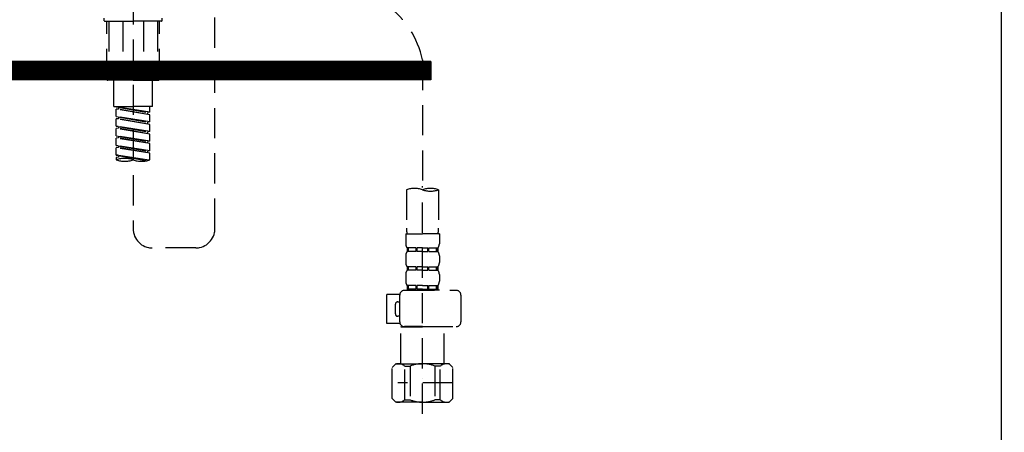
# Model space of a CAD drawing. Extents: x 163 to 26285, y -10810 to -2410.
# Drawn here: x 1603 to 2011, y -8403 to -8232 of the extents above; entities that cross this region are included whole.
import ezdxf

# ---------------------------------------------------------------- set-up
doc = ezdxf.new("R2010")
doc.units = 0
doc.header["$LTSCALE"] = 50
doc.header["$MEASUREMENT"] = 0
doc.linetypes.add('DASHED', pattern=[0.75, 0.5, -0.25])
for name, color, linetype in [('120-キャビネット（外）', 7, 'CONTINUOUS'), ('122-扉', 6, 'CONTINUOUS'), ('150-機器', 8, 'CONTINUOUS')]:
    doc.layers.add(name, color=color, linetype=linetype)

msp = doc.modelspace()

# ---------------------------------------------------------------- hatches: boundary and pattern name
at = {"layer": '122-扉'}
h = msp.add_hatch(dxfattribs=at)
h.set_pattern_fill('ANSI31', color=256, style=0)
h.set_pattern_definition([(135, (183023.8624, -13286.46226), (0.08838834765, 0.08838834765), [])])
h.paths.add_polyline_path([(1773.28, -8249.51), (1496.28, -8249.51), (1496.28, -8257.01), (1773.28, -8257.01)])

# ---------------------------------------------------------------- linework, layer by layer
at = {"layer": '120-キャビネット（外）', "color": 6}
for points in [[(1259.78, -8032.51), (2009.78, -8032.51), (2009.78, -8752.51), (1259.78, -8752.51)], [(2459.78, -8032.51), (2009.78, -8032.51), (2009.78, -8487.51), (2459.78, -8487.51)]]:
    msp.add_lwpolyline(points, close=True, dxfattribs=at)
at = {"layer": '122-扉'}
for p, q in [((1773.28, -8249.51), (1496.28, -8249.51)), ((1773.28, -8249.51), (1773.28, -8257.01)), ((1773.28, -8257.01), (1496.28, -8257.01))]:
    msp.add_line(p, q, dxfattribs=at)
at = {"layer": '150-機器', "color": 13, "linetype": 'DASHED', "ltscale": 0.5}
for p, q in [((1683.69, -8318.75), (1683.69, -8080.57)), ((1649.78, -8165.35), (1649.78, -8318.75)), ((1637.81, -8232.55), (1637.81, -8231.45)), ((1638.01, -8232.75), (1649.78, -8232.75)), ((1638.81, -8256.69), (1638.81, -8232.75)), ((1639.67, -8232.75), (1639.67, -8255.69)), ((1645.52, -8232.75), (1645.52, -8255.69)), ((1661.55, -8232.75), (1649.78, -8232.75)), ((1654.04, -8232.75), (1654.04, -8255.69)), ((1659.89, -8232.75), (1659.89, -8255.69)), ((1660.75, -8256.69), (1660.75, -8232.75)), ((1661.75, -8232.55), (1661.75, -8231.45)), ((1769.78, -8248.78), (1769.78, -8302.63)), ((1645.52, -8255.69), (1639.67, -8255.69)), ((1654.04, -8255.69), (1659.89, -8255.69)), ((1649.78, -8257.19), (1639.31, -8257.19)), ((1641.8, -8268.16), (1641.8, -8257.19)), ((1649.78, -8257.19), (1660.25, -8257.19)), ((1657.76, -8268.16), (1657.76, -8257.19)), ((1641.8, -8268.16), (1649.78, -8268.16)), ((1642.8, -8268.27), (1655.91, -8270.62)), ((1656.76, -8270.52), (1642.8, -8268.27)), ((1643.65, -8269.16), (1642.8, -8269.26)), ((1643.65, -8269.16), (1642.8, -8269.26)), ((1643.65, -8269.16), (1642.8, -8269.26)), ((1642.8, -8272.26), (1642.8, -8269.26)), ((1656.76, -8271.52), (1642.8, -8269.26)), ((1642.8, -8272.26), (1642.8, -8269.26)), ((1643.65, -8268.42), (1643.65, -8269.16)), ((1656.76, -8271.52), (1643.65, -8269.16)), ((1657.76, -8268.16), (1649.78, -8268.16)), ((1656.76, -8270.52), (1655.91, -8270.62)), ((1655.91, -8271.36), (1655.91, -8270.62)), ((1656.76, -8270.52), (1656.76, -8268.16)), ((1656.76, -8274.51), (1656.76, -8271.52)), ((1642.8, -8272.26), (1655.91, -8274.61)), ((1656.76, -8274.51), (1642.8, -8272.26)), ((1643.65, -8273.15), (1642.8, -8273.25)), ((1643.65, -8273.15), (1642.8, -8273.25)), ((1642.8, -8276.25), (1642.8, -8273.25)), ((1656.76, -8275.51), (1642.8, -8273.25)), ((1642.8, -8276.25), (1642.8, -8273.25)), ((1643.6, -8276.37), (1642.8, -8276.25)), ((1642.8, -8276.25), (1655.91, -8278.6)), ((1656.76, -8278.5), (1642.8, -8276.25)), ((1643.65, -8272.41), (1643.65, -8273.15)), ((1643.65, -8272.41), (1643.65, -8273.15)), ((1656.76, -8275.51), (1643.65, -8273.15)), ((1656.76, -8274.51), (1655.91, -8274.61)), ((1655.91, -8275.35), (1655.91, -8274.61)), ((1656.76, -8278.5), (1656.76, -8275.51)), ((1643.65, -8277.14), (1642.8, -8277.24)), ((1643.65, -8277.14), (1642.8, -8277.24)), ((1643.65, -8277.14), (1642.8, -8277.24)), ((1642.8, -8280.24), (1642.8, -8277.24)), ((1656.76, -8279.5), (1642.8, -8277.24)), ((1642.8, -8280.24), (1642.8, -8277.24)), ((1642.8, -8280.24), (1655.91, -8282.59)), ((1656.76, -8282.49), (1642.8, -8280.24)), ((1643.65, -8276.38), (1643.65, -8277.14)), ((1643.65, -8276.4), (1643.65, -8277.14)), ((1643.65, -8276.4), (1643.65, -8277.14)), ((1656.76, -8279.5), (1643.65, -8277.14)), ((1656.76, -8278.5), (1655.91, -8278.6)), ((1655.91, -8279.34), (1655.91, -8278.6)), ((1656.76, -8282.49), (1656.76, -8279.5)), ((1643.65, -8281.13), (1642.8, -8281.23)), ((1643.65, -8281.13), (1642.8, -8281.23)), ((1642.8, -8284.22), (1642.8, -8281.23)), ((1656.76, -8283.48), (1642.8, -8281.23)), ((1642.8, -8284.22), (1642.8, -8281.23)), ((1643.6, -8284.35), (1642.8, -8284.22)), ((1656.76, -8286.48), (1642.8, -8284.22)), ((1642.8, -8284.22), (1655.91, -8286.58)), ((1643.65, -8280.39), (1643.65, -8281.13)), ((1643.65, -8280.39), (1643.65, -8281.13)), ((1656.76, -8283.48), (1643.65, -8281.13)), ((1643.65, -8284.36), (1643.65, -8285.12)), ((1643.65, -8284.38), (1643.65, -8285.12)), ((1643.65, -8284.38), (1643.65, -8285.12)), ((1656.76, -8282.49), (1655.91, -8282.59)), ((1655.91, -8283.33), (1655.91, -8282.59)), ((1656.76, -8286.48), (1656.76, -8283.48)), ((1643.65, -8285.12), (1642.8, -8285.22)), ((1643.65, -8285.12), (1642.8, -8285.22)), ((1642.8, -8288.21), (1642.8, -8285.22)), ((1656.76, -8287.47), (1642.8, -8285.22)), ((1642.8, -8288.21), (1642.8, -8285.22)), ((1643.6, -8288.34), (1642.8, -8288.21)), ((1656.23, -8290.38), (1642.8, -8288.21)), ((1642.8, -8288.21), (1655.67, -8290.53)), ((1656.76, -8287.47), (1643.65, -8285.12)), ((1643.65, -8288.35), (1643.65, -8289.11)), ((1643.65, -8288.37), (1643.65, -8289.11)), ((1643.65, -8288.37), (1643.65, -8289.11)), ((1656.76, -8286.48), (1655.91, -8286.58)), ((1655.91, -8287.32), (1655.91, -8286.58)), ((1656.76, -8290.21), (1656.76, -8287.47)), ((1643.65, -8289.11), (1642.8, -8289.21)), ((1643.65, -8289.11), (1642.8, -8289.21)), ((1642.8, -8289.21), (1642.8, -8290.21)), ((1763.1, -8302.63), (1763.1, -8318.52)), ((1769.78, -8395.41), (1769.78, -8301.1)), ((1776.46, -8302.63), (1776.46, -8318.52)), ((1762.8, -8320.94), (1762.8, -8324.98)), ((1762.8, -8320.94), (1769.78, -8320.94)), ((1776.76, -8320.94), (1769.78, -8320.94)), ((1776.76, -8320.94), (1776.76, -8324.98)), ((1675.71, -8326.73), (1657.76, -8326.73)), ((1763.4, -8326.73), (1763.4, -8328.22)), ((1763.79, -8326.73), (1763.4, -8326.73)), ((1763.79, -8328.22), (1763.4, -8328.22)), ((1763.79, -8328.22), (1763.79, -8326.73)), ((1763.98, -8328.22), (1763.98, -8326.73)), ((1767.11, -8326.73), (1763.98, -8326.73)), ((1767.11, -8328.22), (1763.98, -8328.22)), ((1767.11, -8328.22), (1767.11, -8326.73)), ((1767.57, -8328.22), (1767.57, -8326.73)), ((1769.78, -8326.73), (1767.57, -8326.73)), ((1769.78, -8328.22), (1767.57, -8328.22)), ((1769.78, -8326.73), (1771.99, -8326.73)), ((1769.78, -8328.22), (1771.99, -8328.22)), ((1771.99, -8328.22), (1771.99, -8326.73)), ((1772.45, -8328.22), (1772.45, -8326.73)), ((1772.45, -8326.73), (1775.58, -8326.73)), ((1772.45, -8328.22), (1775.58, -8328.22)), ((1775.58, -8328.22), (1775.58, -8326.73)), ((1775.77, -8328.22), (1775.77, -8326.73)), ((1775.77, -8326.73), (1776.16, -8326.73)), ((1775.77, -8328.22), (1776.16, -8328.22)), ((1776.16, -8326.73), (1776.16, -8328.22)), ((1762.8, -8329.97), (1762.8, -8332.76)), ((1776.76, -8329.97), (1776.76, -8332.76)), ((1763.4, -8334.51), (1763.4, -8336)), ((1763.79, -8334.51), (1763.4, -8334.51)), ((1763.79, -8336), (1763.4, -8336)), ((1763.79, -8336), (1763.79, -8334.51)), ((1763.98, -8336), (1763.98, -8334.51)), ((1767.11, -8334.51), (1763.98, -8334.51)), ((1767.11, -8336), (1763.98, -8336)), ((1767.11, -8336), (1767.11, -8334.51)), ((1767.57, -8336), (1767.57, -8334.51)), ((1769.78, -8334.51), (1767.57, -8334.51)), ((1769.78, -8336), (1767.57, -8336)), ((1769.78, -8334.51), (1771.99, -8334.51)), ((1769.78, -8336), (1771.99, -8336)), ((1771.99, -8336), (1771.99, -8334.51)), ((1772.45, -8336), (1772.45, -8334.51)), ((1772.45, -8334.51), (1775.58, -8334.51)), ((1772.45, -8336), (1775.58, -8336)), ((1775.58, -8336), (1775.58, -8334.51)), ((1775.77, -8336), (1775.77, -8334.51)), ((1775.77, -8334.51), (1776.16, -8334.51)), ((1775.77, -8336), (1776.16, -8336)), ((1776.16, -8334.51), (1776.16, -8336)), ((1762.8, -8337.75), (1762.8, -8340.54)), ((1776.76, -8337.75), (1776.76, -8340.54)), ((1762.3, -8344.28), (1783.74, -8344.28)), ((1763.79, -8342.29), (1763.4, -8342.29)), ((1763.4, -8342.29), (1763.4, -8344.28)), ((1763.79, -8343.78), (1763.4, -8343.78)), ((1763.79, -8343.78), (1763.79, -8342.29)), ((1767.11, -8342.29), (1763.98, -8342.29)), ((1763.98, -8343.78), (1763.98, -8342.29)), ((1767.11, -8343.78), (1763.98, -8343.78)), ((1767.11, -8343.78), (1767.11, -8342.29)), ((1769.78, -8342.29), (1767.57, -8342.29)), ((1767.57, -8343.78), (1767.57, -8342.29)), ((1769.78, -8343.78), (1767.57, -8343.78)), ((1769.78, -8342.29), (1771.99, -8342.29)), ((1769.78, -8343.78), (1771.99, -8343.78)), ((1776.86, -8344.28), (1769.78, -8344.28)), ((1771.99, -8343.78), (1771.99, -8342.29)), ((1772.45, -8342.29), (1775.58, -8342.29)), ((1772.45, -8343.78), (1772.45, -8342.29)), ((1772.45, -8343.78), (1775.58, -8343.78)), ((1775.58, -8343.78), (1775.58, -8342.29)), ((1775.77, -8342.29), (1776.16, -8342.29)), ((1775.77, -8343.78), (1775.77, -8342.29)), ((1775.77, -8343.78), (1776.16, -8343.78)), ((1776.16, -8342.29), (1776.16, -8344.28)), ((1755.02, -8358.05), (1755.02, -8346.08)), ((1760.32, -8346.08), (1755.02, -8346.08)), ((1759.51, -8349.07), (1760.31, -8349.07)), ((1760.31, -8357.35), (1760.31, -8346.28)), ((1785.74, -8357.35), (1785.74, -8346.28)), ((1758.51, -8354.06), (1758.51, -8350.07)), ((1760.31, -8355.05), (1759.51, -8355.05)), ((1760.43, -8358.05), (1755.02, -8358.05)), ((1760.91, -8359.34), (1760.81, -8359.44)), ((1760.81, -8359.44), (1769.78, -8359.44)), ((1760.81, -8374.7), (1760.81, -8359.44)), ((1769.78, -8359.34), (1762.3, -8359.34)), ((1769.78, -8359.34), (1783.74, -8359.34)), ((1778.76, -8359.44), (1769.78, -8359.44)), ((1778.66, -8359.34), (1778.76, -8359.44)), ((1778.76, -8374.7), (1778.76, -8359.44)), ((1757.21, -8376.2), (1758.71, -8374.7)), ((1757.21, -8389.16), (1757.21, -8376.2)), ((1758.71, -8374.7), (1769.78, -8374.7)), ((1759.85, -8374.7), (1769.78, -8374.7)), ((1762.42, -8375.7), (1764.65, -8375.7)), ((1762.42, -8389.66), (1762.42, -8375.7)), ((1764.65, -8375.7), (1764.65, -8389.66)), ((1779.71, -8374.7), (1769.78, -8374.7)), ((1780.85, -8374.7), (1769.78, -8374.7)), ((1777.15, -8375.7), (1774.92, -8375.7)), ((1774.92, -8375.7), (1774.92, -8389.66)), ((1777.15, -8389.66), (1777.15, -8375.7)), ((1782.35, -8376.2), (1780.85, -8374.7)), ((1782.35, -8389.16), (1782.35, -8376.2)), ((1769.78, -8380.69), (1769.75, -8380.69)), ((1782.35, -8382.68), (1759.56, -8382.68)), ((1757.21, -8389.16), (1758.71, -8390.66)), ((1762.42, -8389.66), (1764.65, -8389.66)), ((1777.15, -8389.66), (1774.92, -8389.66)), ((1782.35, -8389.16), (1780.85, -8390.66)), ((1769.78, -8390.66), (1758.71, -8390.66)), ((1769.78, -8390.66), (1780.85, -8390.66))]:
    msp.add_line(p, q, dxfattribs=at)
for centre, radius, start, end in [((1732.33, -8256.97), 38.34, 12.3388, 53.3508), ((1638.01, -8232.55), 0.199, 180, 270), ((1661.55, -8232.55), 0.199, 270, 0), ((1639.31, -8256.69), 0.499, 180, 270), ((1660.25, -8256.69), 0.499, 270, 0), ((1646.29, -8300.08), 10.47, 70.5288, 109.4712), ((1646.29, -8280.34), 10.47, 250.5288, 289.4712), ((1653.27, -8280.34), 10.47, 250.5288, 289.4712), ((1766.44, -8312.08), 10.02, 70.5288, 109.4712), ((1773.12, -8312.08), 10.02, 70.5288, 109.4712), ((1773.12, -8293.18), 10.02, 250.5288, 289.4712), ((1657.76, -8318.75), 7.98, 180, 270), ((1675.71, -8318.75), 7.98, 270, 0), ((1773.07, -8318.52), 9.97, 180, 194.0699), ((1766.49, -8318.52), 9.97, 345.9301, 0), ((1765.64, -8324.98), 2.84, 180, 217.8493), ((1773.92, -8324.98), 2.84, 322.1507, 0), ((1765.64, -8329.97), 2.84, 142.1507, 180), ((1773.92, -8329.97), 2.84, 0, 37.8493), ((1765.64, -8332.76), 2.84, 180, 217.8493), ((1773.92, -8332.76), 2.84, 322.1507, 0), ((1765.64, -8337.75), 2.84, 142.1507, 180), ((1773.92, -8337.75), 2.84, 0, 37.8493), ((1765.64, -8340.54), 2.84, 180, 217.8493), ((1773.92, -8340.54), 2.84, 322.1507, 0), ((1762.3, -8346.28), 1.99, 90, 180), ((1783.74, -8346.28), 1.99, 0, 90), ((1759.51, -8350.07), 0.997, 90, 180), ((1759.51, -8354.06), 0.997, 180, 270), ((1762.3, -8357.35), 1.99, 180.001, 270), ((1783.74, -8357.35), 1.99, 270, 359.999), ((1759.82, -8378.59), 3.89, 48.036, 110.221), ((1769.75, -8388.59), 13.89, 89.864, 111.555), ((1769.81, -8388.59), 13.89, 68.445, 90.136), ((1779.75, -8378.59), 3.89, 69.779, 131.964), ((1759.82, -8386.77), 3.89, 249.779, 311.964), ((1769.78, -8376.94), 13.72, 248.018, 270), ((1769.78, -8376.94), 13.72, 270, 291.982), ((1779.75, -8386.77), 3.89, 228.036, 290.221)]:
    msp.add_arc(centre, radius, start, end, dxfattribs=at)

doc.saveas('drawing.dxf')
